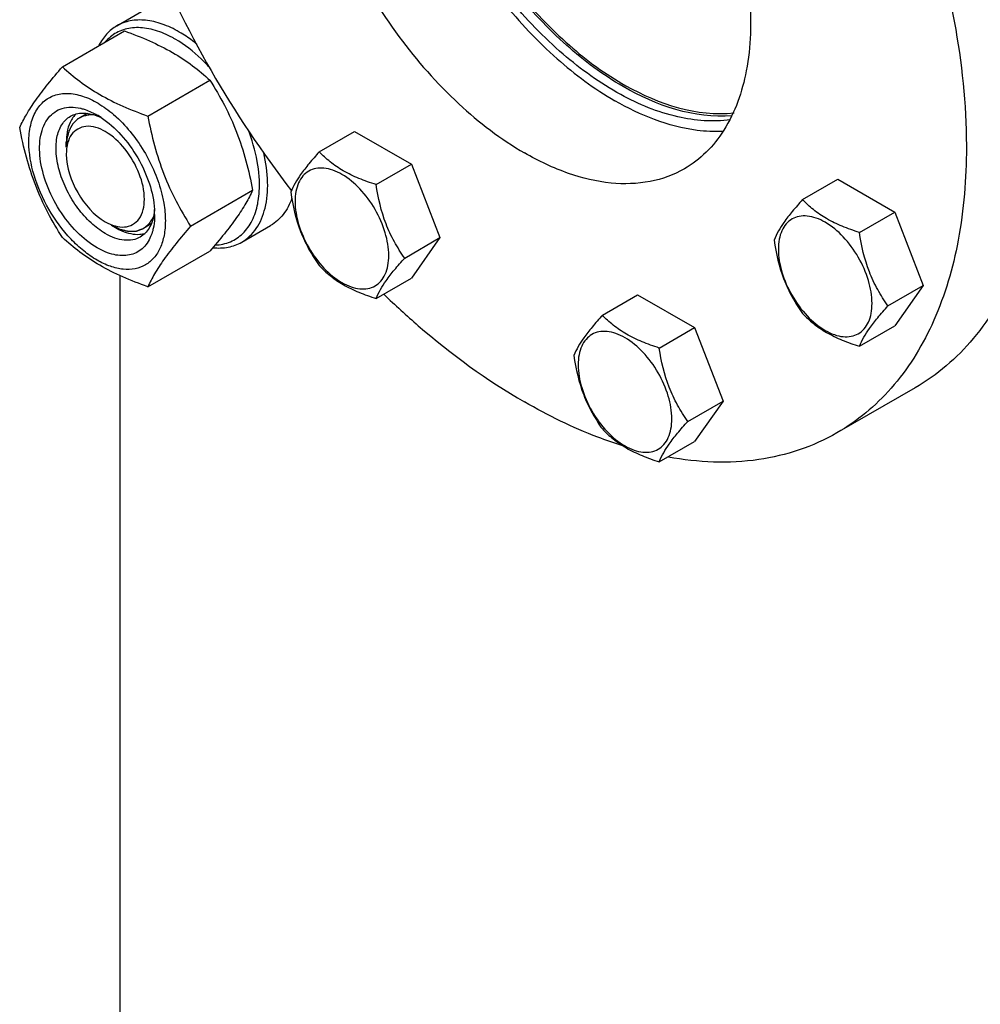
# Model space of a CAD drawing. Units: millimetres. Extents: x 0 to 4200, y -3 to 2970.
# Drawn here: x 3001 to 3167, y 1584 to 1754 of the extents above; entities that cross this region are included whole.
import ezdxf

# ---------------------------------------------------------------- set-up
doc = ezdxf.new("R2010")
doc.units = ezdxf.units.MM
doc.header["$LTSCALE"] = 231
doc.layers.get('0').update_dxf_attribs({"linetype": 'CONTINUOUS'})
doc.layers.add('02___PRT_ALL_AXES', color=7, linetype='CONTINUOUS')
doc.layers.add('AXIS', color=7, linetype='CONTINUOUS')

msp = doc.modelspace()

# ---------------------------------------------------------------- linework, layer by layer
at = {"color": 7, "linetype": 'Continuous'}
for p, q in [((3008.731, 1745.787), (3019.407, 1751.95)), ((3023.428, 1737.302), (3034.104, 1743.465)), ((3052.918, 1731.15), (3058.987, 1734.654)), ((3058.987, 1734.654), (3068.785, 1728.997)), ((3009.397, 1731.97), (3009.397, 1732.786)), ((3062.716, 1725.493), (3068.785, 1728.997)), ((3068.785, 1728.997), (3073.684, 1716.37)), ((3136.068, 1722.915), (3142.136, 1726.418)), ((3142.136, 1726.418), (3151.934, 1720.761)), ((3030.777, 1718.362), (3041.452, 1724.525)), ((3145.866, 1717.258), (3151.934, 1720.761)), ((3151.934, 1720.761), (3156.833, 1708.135)), ((3017.175, 1718.498), (3017.882, 1718.09)), ((3067.615, 1712.867), (3073.684, 1716.37)), ((3073.684, 1716.37), (3068.785, 1709.401)), ((3023.428, 1707.908), (3034.104, 1714.071)), ((3018.589, 1709.871), (3018.589, 1551.931)), ((3062.716, 1705.897), (3068.785, 1709.401)), ((3150.765, 1704.632), (3156.833, 1708.135)), ((3156.833, 1708.135), (3151.934, 1701.165)), ((3101.626, 1703.029), (3107.694, 1706.533)), ((3107.694, 1706.533), (3117.492, 1700.876)), ((3111.424, 1697.372), (3117.492, 1700.876)), ((3117.492, 1700.876), (3122.391, 1688.25)), ((3145.866, 1697.662), (3151.934, 1701.165)), ((3116.323, 1684.746), (3122.391, 1688.25)), ((3122.391, 1688.25), (3117.492, 1681.28)), ((3111.424, 1677.776), (3117.492, 1681.28))]:
    msp.add_line(p, q, dxfattribs=at)
at = {"color": 2, "linetype": 'Continuous'}
for p, q in [((3012.97, 1737.754), (3011.675, 1737.006)), ((3024.012, 1718.725), (3022.675, 1717.953))]:
    msp.add_line(p, q, dxfattribs=at)
at = {"color": 7, "linetype": 'Continuous'}
for centre, radius, start, end in [((3010.011, 1730.656), 8.196, 76.10048, 77.25973), ((3007.806, 1725.548), 13.782, 56.51438, 59.98417), ((3002.99, 1720.759), 22.227, 47.49763, 48.0337), ((3010.525, 1720.323), 14.075, 0.04894, 3.62942)]:
    msp.add_arc(centre, radius, start, end, dxfattribs=at)
for points, knots in [([(3018.092, 1752.835), (3017.443, 1752.46), (3016.223, 1751.467), (3015.354, 1750.164), (3014.994, 1749.454)], [0, 0, 0, 0, 0.4853746, 1, 1, 1, 1]), ([(3028.842, 1751.77), (3027.898, 1752.315), (3026.022, 1753.208), (3023.137, 1753.904), (3020.431, 1753.836), (3018.801, 1753.244), (3018.092, 1752.835)], [0, 0, 0, 0, 0.2897983, 0.5490426, 0.7822249, 1, 1, 1, 1]), ([(3026.196, 1751.515), (3025.242, 1751.917), (3023.357, 1752.503), (3020.515, 1752.599), (3017.975, 1751.798), (3016.635, 1750.701), (3016.083, 1750.066)], [0, 0, 0, 0, 0.2841248, 0.5365821, 0.7690337, 1, 1, 1, 1]), ([(3019.407, 1751.95), (3020.865, 1751.426), (3023.685, 1750.325), (3027.634, 1748.359), (3031.108, 1746.074), (3033.155, 1744.346), (3034.104, 1743.465)], [0, 0, 0, 0, 0.2720234, 0.5307143, 0.772831, 1, 1, 1, 1]), ([(3028.135, 1750.545), (3027.974, 1750.638), (3027.343, 1750.991), (3026.691, 1751.306), (3026.196, 1751.515)], [0, 0, 0, 0, 0.2565949, 1, 1, 1, 1]), ([(3031.878, 1749.664), (3031.631, 1749.865), (3030.661, 1750.624), (3029.634, 1751.313), (3028.842, 1751.77)], [0, 0, 0, 0, 0.2583691, 1, 1, 1, 1]), ([(3034.049, 1745.674), (3033.592, 1746.174), (3031.805, 1748.004), (3029.765, 1749.604), (3028.135, 1750.545)], [0, 0, 0, 0, 0.264578, 1, 1, 1, 1]), ([(3001.383, 1735.332), (3001.731, 1736.085), (3002.577, 1737.697), (3004.205, 1740.193), (3006.298, 1742.93), (3007.882, 1744.807), (3008.731, 1745.787)], [0, 0, 0, 0, 0.1941864, 0.425297, 0.6965375, 1, 1, 1, 1]), ([(3008.731, 1745.787), (3009.68, 1744.906), (3011.727, 1743.177), (3015.201, 1740.892), (3019.151, 1738.927), (3021.97, 1737.825), (3023.428, 1737.302)], [0, 0, 0, 0, 0.227169, 0.4692857, 0.7279766, 1, 1, 1, 1]), ([(3034.104, 1743.465), (3034.995, 1742.063), (3036.691, 1739.164), (3038.798, 1734.534), (3040.385, 1729.619), (3041.132, 1726.235), (3041.452, 1724.525)], [0, 0, 0, 0, 0.2437219, 0.4921424, 0.7447997, 1, 1, 1, 1]), ([(3002.962, 1732.827), (3002.962, 1733.805), (3003.131, 1735.649), (3004.019, 1738.13), (3005.53, 1740.011), (3007.603, 1741.104), (3010.037, 1741.315), (3012.654, 1740.699), (3015.341, 1739.333), (3017.024, 1738.032), (3017.853, 1737.286)], [0, 0, 0, 0, 0.1375463, 0.258171, 0.3658848, 0.4692649, 0.5787958, 0.7023197, 0.8429986, 1, 1, 1, 1]), ([(3014.7, 1714.62), (3013.435, 1715.35), (3011.014, 1717.321), (3008.083, 1721.062), (3005.911, 1725.383), (3004.752, 1729.778), (3004.745, 1733.287), (3005.447, 1735.625), (3006.254, 1737.008), (3007.352, 1738.046), (3008.701, 1738.686), (3010.234, 1738.9), (3011.285, 1738.771), (3011.819, 1738.65)], [0, 0, 0, 0, 0.1365329, 0.2876326, 0.4413996, 0.5852351, 0.709323, 0.7629991, 0.8117211, 0.8572222, 0.9020404, 0.9489079, 1, 1, 1, 1]), ([(3010.114, 1737.259), (3010.422, 1737.437), (3011.104, 1737.716), (3012.661, 1737.921), (3013.876, 1737.654), (3014.654, 1737.362)], [0, 0, 0, 0, 0.2280796, 0.4662965, 1, 1, 1, 1]), ([(3011.98, 1738.612), (3012.205, 1738.556), (3013.15, 1738.28), (3014.049, 1737.857), (3014.7, 1737.482)], [0, 0, 0, 0, 0.2358364, 1, 1, 1, 1]), ([(3016.114, 1717.069), (3015.226, 1717.582), (3013.502, 1718.909), (3011.295, 1721.419), (3009.478, 1724.374), (3008.202, 1727.531), (3007.57, 1730.64), (3007.631, 1733.459), (3008.326, 1735.481), (3009.258, 1736.659), (3009.819, 1737.089), (3010.114, 1737.259)], [0, 0, 0, 0, 0.128732, 0.2703875, 0.4176074, 0.5620172, 0.6957469, 0.8130637, 0.9124718, 0.957121, 1, 1, 1, 1]), ([(3010.551, 1737.054), (3010.357, 1736.782), (3009.622, 1735.478), (3009.397, 1733.94), (3009.397, 1732.786)], [0, 0, 0, 0, 0.2244084, 1, 1, 1, 1]), ([(3014.654, 1737.362), (3014.717, 1737.338), (3014.971, 1737.239), (3015.221, 1737.129), (3015.406, 1737.04)], [0, 0, 0, 0, 0.2453628, 1, 1, 1, 1]), ([(3015.41, 1737.042), (3016.663, 1736.215), (3019.024, 1734.093), (3021.828, 1730.196), (3023.812, 1725.822), (3024.477, 1722.715), (3024.571, 1721.214)], [0, 0, 0, 0, 0.2393301, 0.4997859, 0.7603571, 1, 1, 1, 1]), ([(3018.007, 1737.146), (3018.977, 1736.257), (3020.803, 1734.266), (3023.085, 1730.891), (3024.866, 1727.229), (3025.678, 1724.652), (3025.963, 1723.367)], [0, 0, 0, 0, 0.2447999, 0.4999993, 0.7551989, 1, 1, 1, 1]), ([(3023.428, 1737.302), (3023.749, 1735.592), (3024.496, 1732.208), (3026.082, 1727.293), (3028.19, 1722.663), (3029.886, 1719.764), (3030.777, 1718.362)], [0, 0, 0, 0, 0.2552003, 0.5078576, 0.7562781, 1, 1, 1, 1]), ([(3008.731, 1716.393), (3007.841, 1717.795), (3006.144, 1720.694), (3004.037, 1725.324), (3002.45, 1730.239), (3001.703, 1733.623), (3001.383, 1735.332)], [0, 0, 0, 0, 0.2437219, 0.4921424, 0.7447997, 1, 1, 1, 1]), ([(3016.114, 1734.624), (3015.115, 1735.201), (3012.984, 1736.042), (3010.861, 1734.894), (3010.313, 1734.127)], [0, 0, 0, 0, 0.5506052, 1, 1, 1, 1]), ([(3021.915, 1719.607), (3022.589, 1720.55), (3023.123, 1723.356), (3022.093, 1727.583), (3019.762, 1731.662), (3017.413, 1733.874), (3016.114, 1734.624)], [0, 0, 0, 0, 0.1998092, 0.4581265, 0.7413962, 1, 1, 1, 1]), ([(3042.597, 1724.313), (3042.703, 1726.043), (3042.394, 1729.738), (3041.341, 1733.272), (3040.633, 1735.072)], [0, 0, 0, 0, 0.4726885, 1, 1, 1, 1]), ([(3026.438, 1719.274), (3026.438, 1718.432), (3026.311, 1716.833), (3025.663, 1714.635), (3024.571, 1712.851), (3023.057, 1711.577), (3021.195, 1710.902), (3019.105, 1710.849), (3016.877, 1711.387), (3014.587, 1712.476), (3012.31, 1714.073), (3009.338, 1716.854), (3006.197, 1721.146), (3003.684, 1726.844), (3002.962, 1730.903), (3002.962, 1732.827)], [0, 0, 0, 0, 0.060434, 0.1144941, 0.1631198, 0.2085324, 0.2539449, 0.3025701, 0.3566315, 0.4170632, 0.4837078, 0.5556165, 0.7087081, 0.8618003, 1, 1, 1, 1]), ([(3009.397, 1730.745), (3009.397, 1728.443), (3010.97, 1723.897), (3014.121, 1720.261), (3016.114, 1719.11)], [0, 0, 0, 0, 0.5000265, 1, 1, 1, 1]), ([(3039.592, 1715.596), (3040.079, 1715.877), (3041.003, 1716.569), (3042.573, 1718.435), (3043.851, 1721.618), (3044.211, 1726.111), (3043.762, 1729.292), (3043.382, 1730.947)], [0, 0, 0, 0, 0.1001434, 0.2037989, 0.4316017, 0.6972282, 1, 1, 1, 1]), ([(3052.918, 1731.15), (3052.317, 1730.481), (3051.206, 1729.206), (3049.451, 1726.961), (3048.44, 1725.264), (3048.019, 1724.18)], [0, 0, 0, 0, 0.3156293, 0.5925611, 1, 1, 1, 1]), ([(3062.716, 1725.493), (3061.711, 1725.814), (3059.776, 1726.499), (3057.093, 1727.783), (3054.8, 1729.336), (3053.503, 1730.538), (3052.918, 1731.15)], [0, 0, 0, 0, 0.2768072, 0.5376908, 0.7780014, 1, 1, 1, 1]), ([(3064.876, 1713.291), (3064.876, 1714.612), (3064.38, 1717.399), (3062.653, 1721.315), (3060.123, 1724.77), (3057.513, 1726.97), (3055.32, 1728.015), (3053.79, 1728.384), (3052.354, 1728.348), (3051.076, 1727.884), (3050.035, 1727.009), (3049.286, 1725.784), (3048.841, 1724.275), (3048.754, 1723.177), (3048.754, 1722.599)], [0, 0, 0, 0, 0.1382483, 0.2913952, 0.4445412, 0.5827888, 0.6432422, 0.6973229, 0.7459653, 0.7913938, 0.8368225, 0.885466, 0.9395441, 1, 1, 1, 1]), ([(3041.452, 1724.525), (3041.104, 1723.772), (3040.258, 1722.16), (3038.63, 1719.665), (3036.537, 1716.928), (3034.953, 1715.051), (3034.104, 1714.071)], [0, 0, 0, 0, 0.1941864, 0.425297, 0.6965375, 1, 1, 1, 1]), ([(3042.326, 1722.2), (3042.36, 1722.37), (3042.487, 1723.068), (3042.564, 1723.776), (3042.597, 1724.313)], [0, 0, 0, 0, 0.2429385, 1, 1, 1, 1]), ([(3048.019, 1724.18), (3048.353, 1721.885), (3049.126, 1718.478), (3051.078, 1714.346), (3052.283, 1712.457), (3052.918, 1711.554)], [0, 0, 0, 0, 0.5092457, 0.7576314, 1, 1, 1, 1]), ([(3067.615, 1712.867), (3066.98, 1713.77), (3065.775, 1715.659), (3063.823, 1719.791), (3063.05, 1723.198), (3062.716, 1725.493)], [0, 0, 0, 0, 0.2423687, 0.4907544, 1, 1, 1, 1]), ([(3025.963, 1723.367), (3026.04, 1723.016), (3026.306, 1721.667), (3026.438, 1720.29), (3026.438, 1719.274)], [0, 0, 0, 0, 0.2611295, 1, 1, 1, 1]), ([(3035.034, 1715.103), (3035.916, 1715.145), (3037.663, 1715.506), (3039.917, 1717.016), (3041.537, 1719.343), (3042.125, 1721.203), (3042.326, 1722.2)], [0, 0, 0, 0, 0.2409141, 0.4747182, 0.7225128, 1, 1, 1, 1]), ([(3048.754, 1722.599), (3048.754, 1721.277), (3049.249, 1718.49), (3050.976, 1714.574), (3053.506, 1711.12), (3056.117, 1708.919), (3058.31, 1707.874), (3059.839, 1707.505), (3061.275, 1707.542), (3062.553, 1708.005), (3063.594, 1708.88), (3064.343, 1710.105), (3064.788, 1711.614), (3064.876, 1712.713), (3064.876, 1713.291)], [0, 0, 0, 0, 0.1382483, 0.2913952, 0.4445412, 0.5827888, 0.6432422, 0.6973229, 0.7459653, 0.7913938, 0.8368225, 0.885466, 0.9395441, 1, 1, 1, 1]), ([(3136.068, 1722.915), (3135.466, 1722.245), (3134.355, 1720.971), (3132.601, 1718.726), (3131.589, 1717.028), (3131.169, 1715.945)], [0, 0, 0, 0, 0.3156293, 0.5925611, 1, 1, 1, 1]), ([(3145.866, 1717.258), (3144.86, 1717.578), (3142.925, 1718.263), (3140.242, 1719.547), (3137.95, 1721.1), (3136.653, 1722.303), (3136.068, 1722.915)], [0, 0, 0, 0, 0.2768072, 0.5376908, 0.7780014, 1, 1, 1, 1]), ([(3024.573, 1721.213), (3024.568, 1721.138), (3024.544, 1720.846), (3024.507, 1720.555), (3024.471, 1720.34)], [0, 0, 0, 0, 0.2550059, 1, 1, 1, 1]), ([(3024.471, 1720.34), (3024.334, 1719.523), (3023.957, 1718.342), (3023.002, 1717.101), (3022.421, 1716.652), (3022.114, 1716.475)], [0, 0, 0, 0, 0.5335697, 0.7718309, 1, 1, 1, 1]), ([(3024.6, 1720.335), (3024.6, 1720.124), (3024.58, 1719.318), (3024.481, 1718.512), (3024.351, 1717.931)], [0, 0, 0, 0, 0.2616979, 1, 1, 1, 1]), ([(3148.025, 1705.055), (3148.025, 1706.377), (3147.529, 1709.164), (3145.802, 1713.08), (3143.273, 1716.534), (3140.662, 1718.735), (3138.469, 1719.78), (3136.939, 1720.149), (3135.503, 1720.113), (3134.225, 1719.649), (3133.185, 1718.774), (3132.435, 1717.549), (3131.99, 1716.04), (3131.903, 1714.941), (3131.903, 1714.363)], [0, 0, 0, 0, 0.1382483, 0.2913952, 0.4445412, 0.5827888, 0.6432422, 0.6973229, 0.7459653, 0.7913938, 0.8368225, 0.885466, 0.9395441, 1, 1, 1, 1]), ([(3022.114, 1716.475), (3021.719, 1716.246), (3020.809, 1715.916), (3019.298, 1715.878), (3017.688, 1716.266), (3016.641, 1716.765), (3016.114, 1717.069)], [0, 0, 0, 0, 0.217774, 0.4509608, 0.7102047, 1, 1, 1, 1]), ([(3017.882, 1718.09), (3018.233, 1717.887), (3019.524, 1717.228), (3021.012, 1716.869), (3022.057, 1716.948)], [0, 0, 0, 0, 0.278896, 1, 1, 1, 1]), ([(3030.777, 1718.362), (3029.928, 1717.382), (3028.344, 1715.505), (3026.251, 1712.768), (3024.623, 1710.273), (3023.777, 1708.661), (3023.428, 1707.908)], [0, 0, 0, 0, 0.3034625, 0.574703, 0.8058136, 1, 1, 1, 1]), ([(3024.351, 1717.931), (3024.323, 1717.809), (3024.208, 1717.339), (3024.053, 1716.878), (3023.912, 1716.547)], [0, 0, 0, 0, 0.2582735, 1, 1, 1, 1]), ([(3150.765, 1704.632), (3150.13, 1705.535), (3148.925, 1707.424), (3146.972, 1711.555), (3146.199, 1714.962), (3145.866, 1717.258)], [0, 0, 0, 0, 0.2423687, 0.4907544, 1, 1, 1, 1]), ([(3023.428, 1707.908), (3021.97, 1708.431), (3019.151, 1709.532), (3015.201, 1711.498), (3011.727, 1713.783), (3009.68, 1715.512), (3008.731, 1716.393)], [0, 0, 0, 0, 0.2720234, 0.5307143, 0.772831, 1, 1, 1, 1]), ([(3023.912, 1716.547), (3023.579, 1715.761), (3022.849, 1714.664), (3021.45, 1713.732), (3019.825, 1713.182), (3017.407, 1713.309), (3015.608, 1714.095), (3014.7, 1714.62)], [0, 0, 0, 0, 0.2374071, 0.349376, 0.4625977, 0.7087752, 1, 1, 1, 1]), ([(3034.615, 1714.643), (3035.495, 1714.552), (3037.233, 1714.588), (3038.877, 1715.183), (3039.592, 1715.596)], [0, 0, 0, 0, 0.5173283, 1, 1, 1, 1]), ([(3131.169, 1715.945), (3131.502, 1713.649), (3132.275, 1710.242), (3134.228, 1706.111), (3135.433, 1704.222), (3136.068, 1703.319)], [0, 0, 0, 0, 0.5092457, 0.7576314, 1, 1, 1, 1]), ([(3131.903, 1714.363), (3131.903, 1713.042), (3132.399, 1710.255), (3134.126, 1706.339), (3136.655, 1702.884), (3139.266, 1700.684), (3141.459, 1699.639), (3142.989, 1699.27), (3144.425, 1699.306), (3145.703, 1699.77), (3146.743, 1700.645), (3147.493, 1701.87), (3147.938, 1703.379), (3148.025, 1704.478), (3148.025, 1705.055)], [0, 0, 0, 0, 0.1382483, 0.2913952, 0.4445412, 0.5827888, 0.6432422, 0.6973229, 0.7459653, 0.7913938, 0.8368225, 0.885466, 0.9395441, 1, 1, 1, 1]), ([(3062.716, 1705.897), (3063.137, 1706.98), (3064.148, 1708.678), (3065.903, 1710.923), (3067.014, 1712.197), (3067.615, 1712.867)], [0, 0, 0, 0, 0.4074389, 0.6843708, 1, 1, 1, 1]), ([(3052.918, 1711.554), (3053.503, 1710.942), (3054.8, 1709.739), (3057.093, 1708.187), (3059.776, 1706.903), (3061.711, 1706.218), (3062.716, 1705.897)], [0, 0, 0, 0, 0.2219987, 0.4623092, 0.7231929, 1, 1, 1, 1]), ([(3145.866, 1697.662), (3146.286, 1698.745), (3147.298, 1700.443), (3149.052, 1702.687), (3150.163, 1703.962), (3150.765, 1704.632)], [0, 0, 0, 0, 0.4074389, 0.6843708, 1, 1, 1, 1]), ([(3101.626, 1703.029), (3101.025, 1702.36), (3099.913, 1701.085), (3098.159, 1698.84), (3097.147, 1697.143), (3096.727, 1696.06)], [0, 0, 0, 0, 0.3156293, 0.5925611, 1, 1, 1, 1]), ([(3111.424, 1697.372), (3110.419, 1697.693), (3108.484, 1698.378), (3105.8, 1699.662), (3103.508, 1701.215), (3102.211, 1702.417), (3101.626, 1703.029)], [0, 0, 0, 0, 0.2768072, 0.5376908, 0.7780014, 1, 1, 1, 1]), ([(3136.068, 1703.319), (3136.653, 1702.707), (3137.95, 1701.504), (3140.242, 1699.951), (3142.925, 1698.667), (3144.86, 1697.982), (3145.866, 1697.662)], [0, 0, 0, 0, 0.2219987, 0.4623092, 0.7231929, 1, 1, 1, 1]), ([(3113.583, 1685.17), (3113.583, 1686.491), (3113.088, 1689.278), (3111.361, 1693.194), (3108.831, 1696.649), (3106.22, 1698.849), (3104.027, 1699.894), (3102.498, 1700.264), (3101.062, 1700.227), (3099.784, 1699.764), (3098.743, 1698.888), (3097.994, 1697.663), (3097.549, 1696.154), (3097.461, 1695.056), (3097.461, 1694.478)], [0, 0, 0, 0, 0.1382483, 0.2913952, 0.4445412, 0.5827888, 0.6432422, 0.6973229, 0.7459653, 0.7913938, 0.8368225, 0.885466, 0.9395441, 1, 1, 1, 1]), ([(3116.323, 1684.746), (3115.688, 1685.649), (3114.483, 1687.538), (3112.531, 1691.67), (3111.758, 1695.077), (3111.424, 1697.372)], [0, 0, 0, 0, 0.2423687, 0.4907544, 1, 1, 1, 1]), ([(3096.727, 1696.06), (3097.061, 1693.764), (3097.834, 1690.357), (3099.786, 1686.225), (3100.991, 1684.336), (3101.626, 1683.433)], [0, 0, 0, 0, 0.5092457, 0.7576314, 1, 1, 1, 1]), ([(3097.461, 1694.478), (3097.461, 1693.156), (3097.957, 1690.37), (3099.684, 1686.453), (3102.213, 1682.999), (3104.824, 1680.798), (3107.017, 1679.753), (3108.547, 1679.384), (3109.983, 1679.421), (3111.261, 1679.884), (3112.302, 1680.759), (3113.051, 1681.985), (3113.496, 1683.494), (3113.583, 1684.592), (3113.583, 1685.17)], [0, 0, 0, 0, 0.1382483, 0.2913952, 0.4445412, 0.5827888, 0.6432422, 0.6973229, 0.7459653, 0.7913938, 0.8368225, 0.885466, 0.9395441, 1, 1, 1, 1]), ([(3101.626, 1683.433), (3102.211, 1682.821), (3103.508, 1681.619), (3105.8, 1680.066), (3108.484, 1678.782), (3110.419, 1678.097), (3111.424, 1677.776)], [0, 0, 0, 0, 0.2219987, 0.4623092, 0.7231929, 1, 1, 1, 1]), ([(3111.424, 1677.776), (3111.844, 1678.86), (3112.856, 1680.557), (3114.61, 1682.802), (3115.722, 1684.077), (3116.323, 1684.746)], [0, 0, 0, 0, 0.4074389, 0.6843708, 1, 1, 1, 1])]:
    msp.add_open_spline(points, degree=3, knots=knots, dxfattribs=at)
at = {"color": 2, "linetype": 'Continuous'}
for points, knots in [([(3013.437, 1737.514), (3013.365, 1737.5), (3013.221, 1737.472), (3013.006, 1737.429), (3012.827, 1737.394), (3012.683, 1737.366), (3012.575, 1737.345), (3012.486, 1737.327), (3012.414, 1737.313), (3012.369, 1737.304), (3012.333, 1737.297), (3012.311, 1737.293), (3012.295, 1737.29), (3012.286, 1737.288), (3012.278, 1737.283), (3012.269, 1737.278), (3012.253, 1737.269), (3012.234, 1737.259), (3012.203, 1737.242), (3012.164, 1737.221), (3012.117, 1737.196), (3012.055, 1737.163), (3011.946, 1737.104), (3011.791, 1737.02), (3011.636, 1736.937), (3011.527, 1736.878), (3011.465, 1736.845), (3011.418, 1736.82), (3011.379, 1736.799), (3011.348, 1736.782), (3011.329, 1736.771), (3011.313, 1736.763), (3011.304, 1736.758), (3011.295, 1736.754), (3011.289, 1736.748), (3011.278, 1736.736), (3011.262, 1736.72), (3011.237, 1736.694), (3011.205, 1736.662), (3011.155, 1736.61), (3011.092, 1736.545), (3011.016, 1736.468), (3010.94, 1736.39), (3010.864, 1736.312), (3010.788, 1736.235), (3010.713, 1736.157), (3010.649, 1736.092), (3010.599, 1736.04), (3010.567, 1736.008), (3010.542, 1735.982), (3010.523, 1735.963), (3010.507, 1735.947), (3010.496, 1735.935), (3010.49, 1735.929), (3010.485, 1735.924), (3010.482, 1735.917), (3010.477, 1735.909), (3010.469, 1735.894), (3010.457, 1735.873), (3010.443, 1735.847), (3010.425, 1735.813), (3010.401, 1735.77), (3010.364, 1735.701), (3010.317, 1735.616), (3010.261, 1735.513), (3010.205, 1735.41), (3010.149, 1735.308), (3010.093, 1735.205), (3010.037, 1735.102), (3009.991, 1735.017), (3009.954, 1734.948), (3009.93, 1734.905), (3009.912, 1734.871), (3009.9, 1734.85), (3009.892, 1734.835), (3009.887, 1734.826), (3009.885, 1734.815), (3009.881, 1734.802), (3009.875, 1734.782), (3009.868, 1734.756), (3009.857, 1734.714), (3009.842, 1734.662), (3009.825, 1734.6), (3009.802, 1734.517), (3009.762, 1734.372), (3009.705, 1734.164), (3009.648, 1733.957), (3009.607, 1733.812), (3009.585, 1733.729), (3009.567, 1733.666), (3009.553, 1733.614), (3009.542, 1733.573), (3009.534, 1733.547), (3009.529, 1733.526), (3009.525, 1733.513), (3009.522, 1733.503), (3009.521, 1733.491), (3009.519, 1733.47), (3009.517, 1733.441), (3009.513, 1733.393), (3009.508, 1733.333), (3009.5, 1733.237), (3009.49, 1733.118), (3009.479, 1732.974), (3009.463, 1732.783), (3009.444, 1732.544), (3009.42, 1732.257), (3009.405, 1732.066), (3009.397, 1731.97)], [0, 0, 0, 0, 0.03125, 0.0625, 0.09375, 0.109375, 0.125, 0.140625, 0.1484375, 0.15625, 0.1601562, 0.1640625, 0.1660156, 0.1669922, 0.1679688, 0.1699219, 0.171875, 0.1757812, 0.1796875, 0.1875, 0.1953125, 0.203125, 0.21875, 0.25, 0.28125, 0.296875, 0.3046875, 0.3125, 0.3203125, 0.3242188, 0.328125, 0.3300781, 0.3320312, 0.3330078, 0.3339844, 0.3359375, 0.3398438, 0.34375, 0.3515625, 0.359375, 0.375, 0.390625, 0.40625, 0.421875, 0.4375, 0.453125, 0.46875, 0.4765625, 0.484375, 0.4882812, 0.4921875, 0.4960938, 0.4980469, 0.4990234, 0.5, 0.5009766, 0.5019531, 0.5039062, 0.5078125, 0.5117188, 0.515625, 0.5234375, 0.53125, 0.546875, 0.5625, 0.578125, 0.59375, 0.609375, 0.625, 0.640625, 0.6484375, 0.65625, 0.6601562, 0.6640625, 0.6660156, 0.6669922, 0.6679688, 0.6699219, 0.671875, 0.6757812, 0.6796875, 0.6875, 0.6953125, 0.703125, 0.71875, 0.75, 0.78125, 0.796875, 0.8046875, 0.8125, 0.8203125, 0.8242188, 0.828125, 0.8300781, 0.8320312, 0.8330078, 0.8339844, 0.8359375, 0.8398438, 0.84375, 0.8515625, 0.859375, 0.875, 0.890625, 0.90625, 0.9375, 0.96875, 1, 1, 1, 1]), ([(3014.178, 1737.498), (3014.147, 1737.5), (3014.084, 1737.506), (3014.007, 1737.511), (3013.945, 1737.515), (3013.899, 1737.517), (3013.853, 1737.518), (3013.806, 1737.52), (3013.761, 1737.52), (3013.715, 1737.521), (3013.67, 1737.521), (3013.624, 1737.52), (3013.587, 1737.52), (3013.556, 1737.519), (3013.508, 1737.517), (3013.469, 1737.515), (3013.437, 1737.514)], [0, 0, 0, 0, 0.125, 0.25, 0.3125, 0.375, 0.4375, 0.5, 0.5625, 0.625, 0.6875, 0.75, 0.8125, 0.84375, 0.875, 1, 1, 1, 1]), ([(3017.175, 1718.498), (3017.268, 1718.455), (3017.453, 1718.368), (3017.732, 1718.238), (3017.963, 1718.13), (3018.149, 1718.044), (3018.288, 1717.979), (3018.404, 1717.925), (3018.497, 1717.882), (3018.555, 1717.855), (3018.601, 1717.833), (3018.63, 1717.82), (3018.65, 1717.81), (3018.662, 1717.805), (3018.673, 1717.803), (3018.688, 1717.799), (3018.71, 1717.794), (3018.739, 1717.787), (3018.784, 1717.777), (3018.841, 1717.764), (3018.909, 1717.748), (3019, 1717.727), (3019.159, 1717.689), (3019.387, 1717.636), (3019.614, 1717.583), (3019.773, 1717.546), (3019.864, 1717.525), (3019.932, 1717.509), (3019.989, 1717.496), (3020.034, 1717.485), (3020.063, 1717.479), (3020.085, 1717.473), (3020.1, 1717.47), (3020.111, 1717.467), (3020.122, 1717.467), (3020.14, 1717.468), (3020.166, 1717.468), (3020.208, 1717.47), (3020.261, 1717.472), (3020.345, 1717.474), (3020.45, 1717.477), (3020.575, 1717.481), (3020.701, 1717.485), (3020.827, 1717.489), (3020.953, 1717.493), (3021.079, 1717.497), (3021.184, 1717.501), (3021.268, 1717.503), (3021.32, 1717.505), (3021.362, 1717.506), (3021.394, 1717.507), (3021.42, 1717.508), (3021.438, 1717.508), (3021.449, 1717.509), (3021.457, 1717.509), (3021.464, 1717.512), (3021.473, 1717.515), (3021.489, 1717.521), (3021.512, 1717.529), (3021.54, 1717.539), (3021.577, 1717.552), (3021.623, 1717.569), (3021.696, 1717.595), (3021.789, 1717.628), (3021.899, 1717.667), (3022.01, 1717.707), (3022.12, 1717.747), (3022.231, 1717.786), (3022.342, 1717.826), (3022.434, 1717.859), (3022.498, 1717.882), (3022.535, 1717.895), (3022.563, 1717.905), (3022.59, 1717.915), (3022.611, 1717.922), (3022.625, 1717.927), (3022.632, 1717.929), (3022.639, 1717.932), (3022.646, 1717.939), (3022.655, 1717.946), (3022.671, 1717.959), (3022.69, 1717.974), (3022.72, 1717.999), (3022.758, 1718.029), (3022.803, 1718.066), (3022.864, 1718.115), (3022.97, 1718.201), (3023.122, 1718.324), (3023.274, 1718.447), (3023.38, 1718.533), (3023.441, 1718.582), (3023.487, 1718.619), (3023.525, 1718.649), (3023.555, 1718.674), (3023.574, 1718.689), (3023.589, 1718.701), (3023.599, 1718.709), (3023.607, 1718.715), (3023.611, 1718.721), (3023.615, 1718.728), (3023.624, 1718.741), (3023.637, 1718.761), (3023.654, 1718.787), (3023.671, 1718.813), (3023.693, 1718.848), (3023.733, 1718.91), (3023.79, 1718.997), (3023.858, 1719.103), (3023.927, 1719.208), (3023.995, 1719.313), (3024.086, 1719.453), (3024.2, 1719.628), (3024.29, 1719.769), (3024.336, 1719.839)], [0, 0, 0, 0, 0.03125, 0.0625, 0.09375, 0.109375, 0.125, 0.140625, 0.1484375, 0.15625, 0.1601562, 0.1640625, 0.1660156, 0.1669922, 0.1679688, 0.1699219, 0.171875, 0.1757812, 0.1796875, 0.1875, 0.1953125, 0.203125, 0.21875, 0.25, 0.28125, 0.296875, 0.3046875, 0.3125, 0.3203125, 0.3242188, 0.328125, 0.3300781, 0.3320312, 0.3330078, 0.3339844, 0.3359375, 0.3398438, 0.34375, 0.3515625, 0.359375, 0.375, 0.390625, 0.40625, 0.421875, 0.4375, 0.453125, 0.46875, 0.4765625, 0.484375, 0.4882812, 0.4921875, 0.4960938, 0.4980469, 0.4990234, 0.5, 0.5009766, 0.5019531, 0.5039062, 0.5078125, 0.5117188, 0.515625, 0.5234375, 0.53125, 0.546875, 0.5625, 0.578125, 0.59375, 0.609375, 0.625, 0.640625, 0.6484375, 0.6523438, 0.65625, 0.6601562, 0.6640625, 0.6650391, 0.6660156, 0.6669922, 0.6679688, 0.6699219, 0.671875, 0.6757812, 0.6796875, 0.6875, 0.6953125, 0.703125, 0.71875, 0.75, 0.78125, 0.796875, 0.8046875, 0.8125, 0.8203125, 0.8242188, 0.828125, 0.8300781, 0.8320312, 0.8330078, 0.8339844, 0.8349609, 0.8359375, 0.8398438, 0.84375, 0.8476562, 0.8515625, 0.859375, 0.875, 0.890625, 0.90625, 0.921875, 0.9375, 0.96875, 1, 1, 1, 1]), ([(3024.336, 1719.839), (3024.34, 1719.848), (3024.347, 1719.863), (3024.356, 1719.882), (3024.362, 1719.896), (3024.368, 1719.908), (3024.372, 1719.917), (3024.375, 1719.925), (3024.378, 1719.93), (3024.382, 1719.94), (3024.388, 1719.953), (3024.393, 1719.965), (3024.397, 1719.974)], [0, 0, 0, 0, 0.25, 0.375, 0.5, 0.625, 0.6875, 0.75, 0.8125, 0.84375, 0.875, 1, 1, 1, 1])]:
    msp.add_open_spline(points, degree=3, knots=knots, dxfattribs=at)
at = {"color": 7, "linetype": 'Continuous'}
for points in [[(3011.079, 1737.672), (3010.885, 1737.483), (3010.708, 1737.274), (3010.551, 1737.054)], [(3010.313, 1734.127), (3009.996, 1733.682), (3009.773, 1733.164), (3009.63, 1732.636)], [(3009.63, 1732.636), (3009.464, 1732.023), (3009.397, 1731.38), (3009.397, 1730.745)], [(3016.114, 1719.11), (3016.645, 1718.804), (3017.212, 1718.548), (3017.802, 1718.384)], [(3019.412, 1718.206), (3020.366, 1718.277), (3021.36, 1718.829), (3021.915, 1719.607)], [(3017.802, 1718.384), (3018.322, 1718.24), (3018.874, 1718.166), (3019.412, 1718.206)], [(3022.057, 1716.948), (3022.357, 1716.97), (3022.657, 1717.021), (3022.947, 1717.103)]]:
    msp.add_open_spline(points, degree=3, dxfattribs=at)
at = {"layer": '02___PRT_ALL_AXES', "color": 7, "linetype": 'Continuous'}
msp.add_line((3155.424, 1690.517), (3141.989, 1682.76), dxfattribs=at)
msp.add_arc((3193.877, 1836.845), 184.049, 202.13864, 217.63559, dxfattribs=at)
for points, knots in [([(3069.683, 1826.101), (3066.012, 1820.477), (3064.089, 1808.96), (3066.093, 1793.783), (3070.083, 1780.937), (3076.228, 1768.392), (3084.132, 1756.881), (3093.288, 1747.159), (3100.24, 1741.985), (3103.796, 1739.932)], [0, 0, 0, 0, 0.2012121, 0.3251089, 0.4602951, 0.6014505, 0.7423989, 0.8769924, 1, 1, 1, 1]), ([(3060.74, 1823.49), (3059.384, 1822.707), (3056.813, 1820.739), (3052.542, 1815.339), (3049.359, 1806.07), (3049.077, 1793.151), (3051.974, 1778.903), (3057.824, 1764.433), (3066.15, 1750.89), (3076.266, 1739.382), (3084.168, 1733.301), (3088.24, 1730.951)], [0, 0, 0, 0, 0.042879, 0.0875282, 0.1869358, 0.3042524, 0.4379816, 0.5823909, 0.7296105, 0.871265, 1, 1, 1, 1]), ([(3088.24, 1820.766), (3092.311, 1818.415), (3100.213, 1812.334), (3110.329, 1800.827), (3118.655, 1787.284), (3124.505, 1772.813), (3127.402, 1758.565), (3127.12, 1745.646), (3123.937, 1736.378), (3119.666, 1730.977), (3117.095, 1729.01), (3115.739, 1728.227)], [0, 0, 0, 0, 0.128735, 0.2703895, 0.4176091, 0.5620184, 0.6957476, 0.8130642, 0.9124718, 0.957121, 1, 1, 1, 1]), ([(3123.938, 1737.36), (3117.497, 1736.787), (3106.823, 1740.546), (3094.997, 1749.429), (3086.057, 1758.95), (3078.414, 1770.189), (3072.502, 1782.443), (3068.724, 1794.9), (3067.733, 1803.292), (3067.733, 1807.293)], [0, 0, 0, 0, 0.1995829, 0.3230894, 0.4582905, 0.5998025, 0.7413116, 0.876503, 1, 1, 1, 1]), ([(3123.661, 1736.676), (3120.668, 1736.243), (3113.971, 1736.773), (3104.118, 1740.884), (3094.327, 1747.919), (3085.207, 1757.424), (3077.337, 1768.767), (3071.247, 1781.194), (3067.345, 1793.86), (3066.319, 1802.404), (3066.319, 1806.476)], [0, 0, 0, 0, 0.0920518, 0.1990647, 0.321617, 0.4564796, 0.5981891, 0.7402297, 0.8760369, 1, 1, 1, 1]), ([(3156.584, 1774.822), (3159.083, 1767.454), (3162.903, 1752.974), (3164.325, 1738.028), (3164.248, 1730.893)], [0, 0, 0, 0, 0.5216304, 1, 1, 1, 1]), ([(3122.292, 1734.657), (3120.836, 1734.589), (3114.348, 1734.904), (3108.13, 1737.429), (3103.796, 1739.932)], [0, 0, 0, 0, 0.2255949, 1, 1, 1, 1]), ([(3115.739, 1728.227), (3113.925, 1727.179), (3109.757, 1725.665), (3102.834, 1725.492), (3095.454, 1727.272), (3090.654, 1729.557), (3088.24, 1730.951)], [0, 0, 0, 0, 0.2177735, 0.4509528, 0.7101977, 1, 1, 1, 1]), ([(3164.248, 1730.893), (3164.191, 1725.561), (3163.278, 1715.427), (3159.029, 1701.521), (3152.015, 1690.235), (3145.479, 1684.775), (3141.989, 1682.76)], [0, 0, 0, 0, 0.2890871, 0.5480756, 0.7815438, 1, 1, 1, 1]), ([(3172.655, 1711.224), (3170.859, 1706.851), (3166.284, 1698.797), (3159.216, 1692.706), (3155.424, 1690.517)], [0, 0, 0, 0, 0.5191792, 1, 1, 1, 1]), ([(3064.049, 1706.614), (3065.968, 1704.761), (3073.472, 1697.897), (3081.741, 1691.836), (3088.24, 1688.084)], [0, 0, 0, 0, 0.2622508, 1, 1, 1, 1]), ([(3104.983, 1680.573), (3103.589, 1681.015), (3097.808, 1683.045), (3092.277, 1685.753), (3088.24, 1688.084)], [0, 0, 0, 0, 0.2387823, 1, 1, 1, 1]), ([(3141.989, 1682.76), (3137.88, 1680.388), (3128.186, 1677.182), (3118.08, 1677.662), (3112.981, 1678.58)], [0, 0, 0, 0, 0.478023, 1, 1, 1, 1])]:
    msp.add_open_spline(points, degree=3, knots=knots, dxfattribs=at)
at = {"layer": 'AXIS', "color": 7, "linetype": 'Continuous'}
for p, q in [((3018.092, 1752.835), (3023.042, 1755.693)), ((3039.592, 1715.596), (3044.542, 1718.454))]:
    msp.add_line(p, q, dxfattribs=at)
for points, knots in [([(3068.087, 1807.089), (3068.087, 1798.751), (3072.248, 1781.314), (3083.347, 1762.203), (3095.449, 1749.445), (3107.256, 1740.722), (3117.928, 1737.141), (3124.288, 1737.869)], [0, 0, 0, 0, 0.2588989, 0.5423099, 0.677776, 0.8012239, 1, 1, 1, 1]), ([(3048.203, 1723.162), (3047.855, 1722.165), (3046.926, 1720.326), (3045.377, 1718.936), (3044.542, 1718.454)], [0, 0, 0, 0, 0.5225933, 1, 1, 1, 1])]:
    msp.add_open_spline(points, degree=3, knots=knots, dxfattribs=at)

doc.saveas('drawing.dxf')
